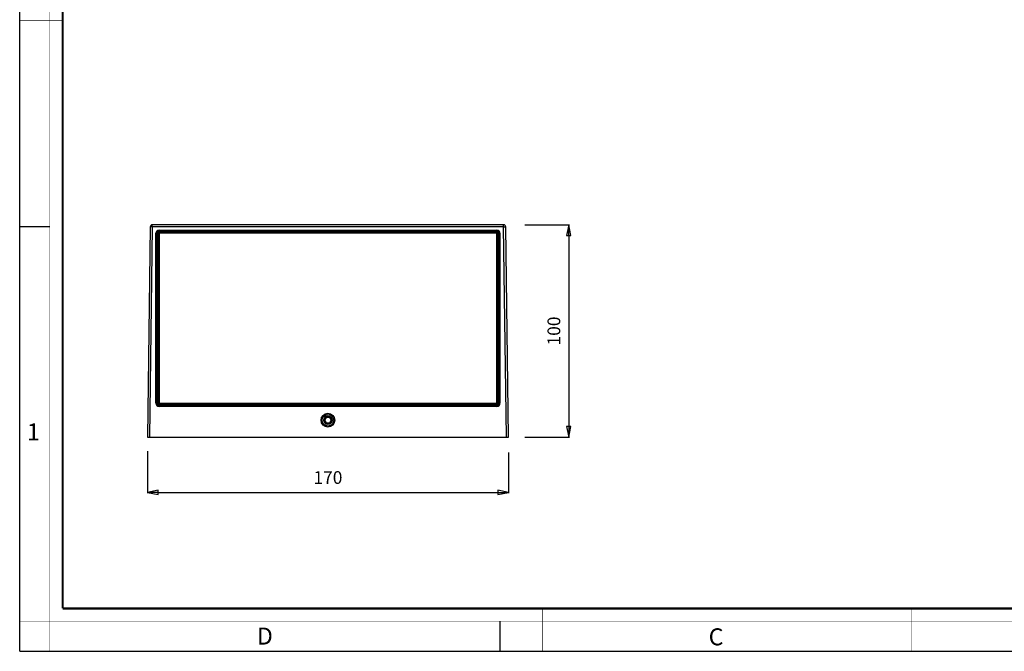
# Model space of a CAD drawing. Units: millimetres. Extents: x 0 to 420, y 0 to 297.
# Drawn here: x 0 to 232, y 0 to 149 of the extents above; entities that cross this region are included whole.
import ezdxf

# ---------------------------------------------------------------- set-up
doc = ezdxf.new("R2010")
doc.units = ezdxf.units.MM
doc.header["$LTSCALE"] = 23.1
doc.header["$PDMODE"] = 3
doc.header["$PDSIZE"] = 0.3125
doc.layers.get('0').update_dxf_attribs({"linetype": 'CONTINUOUS'})
doc.layers.get('Defpoints').update_dxf_attribs({"linetype": 'CONTINUOUS'})
doc.layers.add('06___PRT_ALL_SURFS', color=7, linetype='CONTINUOUS')
doc.layers.add('7_ALL_FEATURES', color=7, linetype='CONTINUOUS')
doc.styles.get("Standard").update_dxf_attribs({"font": 'txt', "width": 0.85})
doc.styles.add('TEXTSTYLE_2', font='txt', dxfattribs={"width": 0.9})
doc.styles.add('TEXTSTYLE_3', font='txt', dxfattribs={"width": 0.9})
doc.dimstyles.new('DIMSTYLE_1', dxfattribs={"dimtxt": 3, "dimasz": 2.5, "dimexe": 0.18, "dimexo": 0.0625, "dimgap": 0.09, "dimtad": 1, "dimlfac": 2, "dimdsep": 46, "dimtxsty": 'STANDARD', "dimblk": 'CLOSED', "dimblk1": 'CLOSED', "dimblk2": 'CLOSED', "dimcen": 0.09, "dimadec": 0, "dimazin": 0, "dimtp": 0.3, "dimtm": 0.3, "dimtfac": 1, "dimtofl": 0, "dimtmove": 0, "dimatfit": 3, "dimldrblk": 'CLOSED', "dimfxl": 1, "dimtolj": 1, "dimarcsym": 0})
doc.dimstyles.new('DIMSTYLE_2', dxfattribs={"dimtxt": 3, "dimasz": 2.5, "dimexe": 0.18, "dimexo": 0.0625, "dimgap": 0.09, "dimtad": 1, "dimlfac": 2, "dimdsep": 46, "dimtxsty": 'STANDARD', "dimblk": 'CLOSED', "dimblk1": 'CLOSED', "dimblk2": 'CLOSED', "dimcen": 0.09, "dimadec": 0, "dimazin": 0, "dimtp": 0.5, "dimtm": 0.5, "dimtfac": 1, "dimtofl": 0, "dimtmove": 0, "dimatfit": 3, "dimldrblk": 'CLOSED', "dimfxl": 1, "dimtolj": 1, "dimarcsym": 0})

# ---------------------------------------------------------------- blocks, each defined once
blk = doc.blocks.new('_CLOSED')
at = {"color": 0, "linetype": 'ByBlock'}
for p, q in [((0, 0), (-1, 0.2)), ((-1, 0.2), (-1, -0.2)), ((-1, -0.2), (0, 0)), ((-1, 0), (0, 0))]:
    blk.add_line(p, q, dxfattribs=at)
blk = doc.blocks.new('*D1')
at = {"color": 0, "linetype": 'Continuous', "lineweight": -2}
for p, q in [((118.87, 100.36), (129.39, 100.36)), ((129.21, 97.86), (129.21, 52.86)), ((118.87, 50.36), (129.39, 50.36))]:
    blk.add_line(p, q, dxfattribs=at)
at = {"layer": 'Defpoints', "color": 0}
for p in [(118.81, 100.36), (118.81, 50.36), (129.21, 50.36)]:
    blk.add_point(p, dxfattribs=at)
at = {"color": 0, "lineweight": -2, "xscale": 2.5, "yscale": 2.5, "zscale": 2.5}
for p, rotation in [((129.21, 100.36), 90), ((129.21, 50.36), 270)]:
    blk.add_blockref('_CLOSED', p, dxfattribs=dict(at, rotation=rotation))
at = {"color": 0, "insert": (124.21, 75.36), "char_height": 3, "attachment_point": 2, "rotation": 90}
blk.add_mtext('\\A1;100', dxfattribs=at)
blk = doc.blocks.new('*D2')
at = {"color": 0, "linetype": 'Continuous', "lineweight": -2}
for p, q in [((30.02, 47.08), (30.02, 37.18)), ((115.02, 46.77), (115.02, 37.18)), ((32.52, 37.36), (112.52, 37.36))]:
    blk.add_line(p, q, dxfattribs=at)
at = {"layer": 'Defpoints', "color": 0}
for p in [(30.02, 47.14), (115.02, 46.83), (115.02, 37.36)]:
    blk.add_point(p, dxfattribs=at)
at = {"color": 0, "lineweight": -2, "xscale": 2.5, "yscale": 2.5, "zscale": 2.5, "rotation": 180}
blk.add_blockref('_CLOSED', (30.02, 37.36), dxfattribs=at)
at = {"color": 0, "lineweight": -2, "xscale": 2.5, "yscale": 2.5, "zscale": 2.5}
blk.add_blockref('_CLOSED', (115.02, 37.36), dxfattribs=at)
at = {"color": 0, "insert": (72.52, 42.36), "char_height": 3, "attachment_point": 2}
blk.add_mtext('\\A1;170', dxfattribs=at)

msp = doc.modelspace()

# ---------------------------------------------------------------- linework, layer by layer
at = {"color": 7, "linetype": 'Continuous'}
for p, q in [((0, 0), (0, 297)), ((0, 99.9682), (7, 99.9682)), ((113, 7), (113, 0)), ((0, 0), (420, 0))]:
    msp.add_line(p, q, dxfattribs=at)
for points, const_width in [([(7.0536, 0), (7.0536, 297)], 0.1), ([(10.0536, 10.0318), (10.0536, 287)], 0.5), ([(10, 148.5), (0, 148.5)], 0.1), ([(10.0536, 10.0318), (410, 10.0318)], 0.5), ([(123, 10), (123, 0)], 0.1), ([(210, 10), (210, 0)], 0.1), ([(0, 7.0318), (420, 7.0318)], 0.1)]:
    msp.add_lwpolyline(points, dxfattribs=dict(at, const_width=const_width))
at = {"layer": '06___PRT_ALL_SURFS', "color": 7, "linetype": 'Continuous'}
for p, q in [((30.669, 99.863), (30.0209, 50.3564)), ((113.8729, 100.3564), (31.169, 100.3564)), ((115.0209, 50.3564), (114.3729, 99.863)), ((30.0209, 50.3564), (115.0209, 50.3564))]:
    msp.add_line(p, q, dxfattribs=at)
at = {"layer": '06___PRT_ALL_SURFS', "color": 9, "linetype": 'Continuous'}
for p, q in [((31.169, 99.8564), (30.521, 50.3564)), ((31.169, 99.8564), (30.669, 99.863)), ((31.169, 99.8564), (31.169, 100.3564)), ((113.8729, 99.8564), (31.169, 99.8564)), ((113.8729, 99.8564), (113.8729, 100.3564)), ((113.8729, 99.8564), (114.3729, 99.863)), ((114.5209, 50.3564), (113.8729, 99.8564)), ((32.0274, 58.3564), (32.0274, 98.3564)), ((32.0274, 98.3564), (32.5209, 98.3564)), ((32.2773, 58.3564), (32.2773, 98.3564)), ((32.3313, 58.3564), (32.3313, 98.3564)), ((32.7709, 98.6064), (32.7709, 99.0999)), ((32.7709, 99.0999), (112.2709, 99.0999)), ((32.7709, 98.85), (112.2709, 98.85)), ((32.7709, 98.796), (112.2709, 98.796)), ((112.2709, 98.6064), (112.2709, 99.0999)), ((112.5209, 98.3564), (113.0145, 98.3564)), ((112.7105, 98.3564), (112.7105, 58.3564)), ((112.7646, 98.3564), (112.7646, 58.3564)), ((113.0145, 98.3564), (113.0145, 58.3564)), ((32.0274, 58.3564), (32.5209, 58.3564)), ((32.7709, 57.6129), (32.7709, 58.1064)), ((112.2709, 57.6129), (112.2709, 58.1064)), ((112.5209, 58.3564), (113.0145, 58.3564)), ((112.2709, 57.9168), (32.7709, 57.9168)), ((112.2709, 57.8628), (32.7709, 57.8628)), ((112.2709, 57.6129), (32.7709, 57.6129))]:
    msp.add_line(p, q, dxfattribs=at)
at = {"layer": '06___PRT_ALL_SURFS', "color": 7, "linetype": 'Continuous'}
for radius in [1.625, 1.375, 1]:
    msp.add_circle((72.5209, 54.3564), radius, dxfattribs=at)
for centre, start, end in [((31.169, 99.8564), 90, 179.25), ((113.8729, 99.8564), 0.75, 90)]:
    msp.add_arc(centre, 0.5, start, end, dxfattribs=at)
at = {"layer": '06___PRT_ALL_SURFS', "color": 9, "linetype": 'Continuous'}
for centre, radius, start, end in [((32.7709, 98.3564), 0.7435, 90, 180), ((32.7709, 98.3564), 0.4936, 90, 180), ((32.7709, 98.3564), 0.4396, 90, 180), ((32.7709, 98.3564), 0.1897, 112.415325, 157.472584), ((112.2709, 98.3564), 0.7435, 0, 90), ((112.2709, 98.3564), 0.4936, 0, 90), ((112.2709, 98.3564), 0.4396, 0, 90), ((112.2709, 98.3564), 0.1897, 22.415325, 67.472584), ((32.7709, 58.3564), 0.7435, 180, 270), ((32.7709, 58.3564), 0.4936, 180, 270), ((32.7709, 58.3564), 0.4396, 180, 270), ((32.7709, 58.3564), 0.1897, 202.415325, 247.472584), ((112.2709, 58.3564), 0.7435, 270, 360), ((112.2709, 58.3564), 0.4936, 270, 360), ((112.2709, 58.3564), 0.4396, 270, 360), ((112.2709, 58.3564), 0.1897, 292.415325, 337.472584)]:
    msp.add_arc(centre, radius, start, end, dxfattribs=at)
at = {"layer": '7_ALL_FEATURES', "color": 7, "linetype": 'Continuous'}
for p, q in [((32.5209, 98.3564), (32.7709, 98.6064)), ((32.5209, 98.3564), (32.5209, 58.3564)), ((32.6459, 98.4814), (32.7709, 98.3564)), ((112.2709, 98.6064), (32.7709, 98.6064)), ((32.7709, 98.3564), (32.7709, 58.3564)), ((112.2709, 98.3564), (32.7709, 98.3564)), ((112.5209, 98.3564), (112.2709, 98.6064)), ((112.3959, 98.4814), (112.2709, 98.3564)), ((112.2709, 58.3564), (112.2709, 98.3564)), ((112.5209, 58.3564), (112.5209, 98.3564)), ((32.7709, 58.1064), (32.5209, 58.3564)), ((32.6459, 58.2314), (32.7709, 58.3564)), ((32.7709, 58.3564), (112.2709, 58.3564)), ((32.7709, 58.1064), (112.2709, 58.1064)), ((112.2709, 58.3564), (112.3959, 58.2314)), ((112.5209, 58.3564), (112.2709, 58.1064)), ((71.7993, 54.3564), (72.1601, 54.9814)), ((72.1601, 53.7314), (71.7993, 54.3564)), ((72.8818, 54.9814), (72.1601, 54.9814)), ((72.1601, 53.7314), (72.8818, 53.7314)), ((72.8818, 54.9814), (73.2426, 54.3564)), ((73.2426, 54.3564), (72.8818, 53.7314))]:
    msp.add_line(p, q, dxfattribs=at)
msp.add_circle((72.5209, 54.3564), 0.775, dxfattribs=at)

# ---------------------------------------------------------------- texts
at = {"color": 2, "linetype": 'Continuous', "char_height": 4, "attachment_point": 1, "line_spacing_factor": 0.9}
for s, insert, width, style in [('1', (1.6467, 53.595), 2.285714, 'TEXTSTYLE_2'), ('D', (55.7979, 5.5353), 3.6, 'TEXTSTYLE_3'), ('C', (162.1549, 5.3588), 3.6, 'TEXTSTYLE_3')]:
    msp.add_mtext(s, dxfattribs=dict(at, insert=insert, width=width, style=style))

# ---------------------------------------------------------------- dimensions: what is measured, and where the dimension line sits
at = {"color": 2, "linetype": 'Continuous'}
dim = msp.add_linear_dim(base=(129.2112, 50.3564), p1=(118.8066, 100.3564), p2=(118.8066, 50.3564), angle=270, dimstyle='DIMSTYLE_1', override={"dimgap": 2}, dxfattribs=at)
dim.commit()
dim.dimension.update_dxf_attribs({"geometry": '*D1', "text_midpoint": (129.2112, 75.3564), "dimtype": 160})
dim = msp.add_linear_dim(base=(115.0209, 37.3564), p1=(30.0209, 47.1377), p2=(115.0209, 46.8308), dimstyle='DIMSTYLE_2', override={"dimgap": 2}, dxfattribs=at)
dim.commit()
dim.dimension.update_dxf_attribs({"geometry": '*D2', "text_midpoint": (72.5209, 37.3564), "dimtype": 160})

doc.saveas('drawing.dxf')
